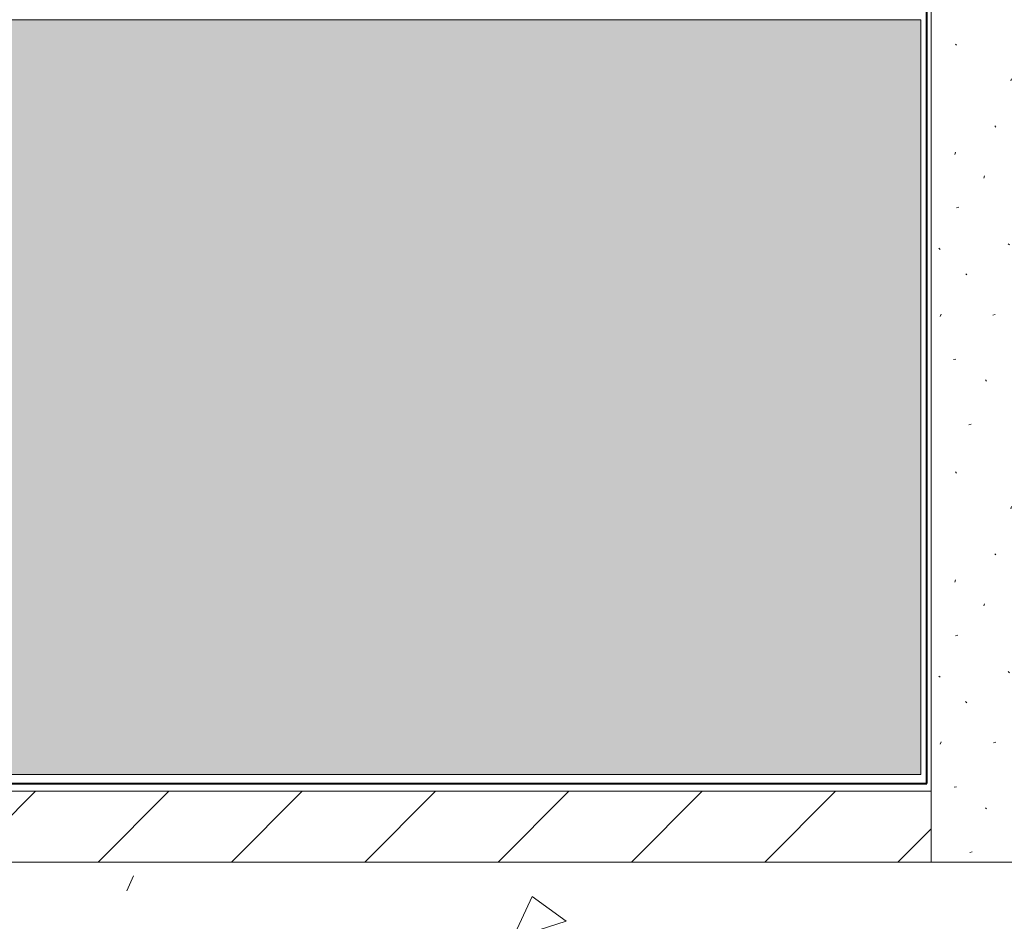
# Model space of a CAD drawing. Units: inches. Extents: x 149 to 198.5, y 16.2 to 55.6.
# Drawn here: x 183.2 to 185.8, y 32 to 34.4 of the extents above; entities that cross this region are included whole.
import ezdxf

# ---------------------------------------------------------------- set-up
doc = ezdxf.new("R2010")
doc.units = ezdxf.units.IN
doc.header["$MEASUREMENT"] = 0
doc.layers.add('Level 59', color=7, linetype='Continuous', lineweight=0)
doc.layers.add('OBJECT', color=7, linetype='Continuous', lineweight=0)

msp = doc.modelspace()

# ---------------------------------------------------------------- hatches: boundary and pattern name
at = {"layer": 'OBJECT', "lineweight": 0}
h = msp.add_hatch(dxfattribs=at)
h.set_pattern_fill('STUCCO', style=0, pattern_type=2)
h.set_pattern_definition([(309.805571, (47.828213, 41.652079), (-4.535432975717861, 5.6692917505102), [0.001769, -8.853947]), (333.4349490000001, (48.959627, 40.519496), (-1.133858641826661, -3.504296852696598e-09), [0.002758, -2.532627]), (135, (47.904955, 41.226593), (-1.13385845155469, 1.110223024625157e-16), [0.004171999999999999, -1.599346]), (135, (47.949247, 41.020384), (-1.13385845155469, 1.110223024625157e-16), [0.004171999999999999, -1.599346]), (135, (47.893144, 40.663939), (-1.13385845155469, 1.110223024625157e-16), [0.004171999999999999, -1.599346]), (135, (47.875428, 40.572616), (-1.13385845155469, 1.110223024625157e-16), [0.004171999999999999, -1.599346]), (135, (48.008296, 40.549053), (-1.13385845155469, 1.110223024625157e-16), [0.004171999999999999, -1.599346]), (135, (48.226782, 40.581451), (-1.13385845155469, 1.110223024625157e-16), [0.004176, -1.599342]), (135, (48.439369, 40.628589), (-1.13385845155469, 1.110223024625157e-16), [0.004171999999999999, -1.599346]), (206.565051, (47.93153, 41.126435), (-1.133857750903765, -1.133858191108772), [0.006597, -2.528787]), (206.565051, (47.893144, 40.985033), (-1.133857750903765, -1.133858191108772), [0.006597, -2.528787]), (206.565051, (48.380319, 40.554947), (-1.133857750903765, -1.133858191108772), [0.0066, -2.528784]), (135, (47.928577, 40.902551), (-1.13385845155469, 1.110223024625157e-16), [0.004171999999999999, -1.599346]), (135, (47.961058, 40.602079), (-1.13385845155469, 1.110223024625157e-16), [0.004171999999999999, -1.599346]), (135, (48.1264, 40.560835), (-1.13385845155469, 1.110223024625157e-16), [0.004171999999999999, -1.599346]), (135, (48.51023499999999, 40.560835), (-1.13385845155469, 1.110223024625157e-16), [0.004171999999999999, -1.599346]), (71.565051, (47.96210300000001, 40.800628), (-3.197320599945819e-07, -1.133857739680291), [0.006214999999999999, -3.579359999999999]), (71.565051, (48.09399699999999, 40.690969), (-3.197320599945819e-07, -1.133857739680291), [0.006214999999999999, -3.579359999999999]), (71.565051, (47.907152, 41.332478), (-3.197320599945819e-07, -1.133857739680291), [0.006214999999999999, -3.579359999999999]), (71.565051, (48.019806, 41.491484), (-3.197320599945819e-07, -1.133857739680291), [0.006214999999999999, -3.579359999999999]), (71.565051, (47.9044, 41.551797), (-3.197320599945819e-07, -1.133857739680291), [0.006214999999999999, -3.579359999999999]), (71.565051, (48.239627, 41.540831), (-3.197320599945819e-07, -1.133857739680291), [0.006214999999999999, -3.579359999999999]), (71.565051, (48.440213, 41.584697), (-3.197320599945819e-07, -1.133857739680291), [0.006214999999999999, -3.579359999999999]), (71.565051, (48.720483, 41.475032), (-3.197320599945819e-07, -1.133857739680291), [0.006214999999999999, -3.579359999999999]), (71.565051, (48.846884, 41.505191), (-3.197320599945819e-07, -1.133857739680291), [0.006214999999999999, -3.579359999999999]), (71.565051, (48.800172, 41.302319), (-3.197320599945819e-07, -1.133857739680291), [0.006214999999999999, -3.579359999999999]), (71.565051, (48.835888, 41.129606), (-3.197320599945819e-07, -1.133857739680291), [0.006214999999999999, -3.579359999999999]), (71.565051, (48.736971, 40.959634), (-3.197320599945819e-07, -1.133857739680291), [0.006214999999999999, -3.579359999999999]), (71.565051, (48.84963, 40.808848), (-3.197320599945819e-07, -1.133857739680291), [0.006214999999999999, -3.579359999999999]), (71.565051, (48.764449, 40.685482), (-3.197320599945819e-07, -1.133857739680291), [0.006214999999999999, -3.579359999999999]), (71.565051, (48.805664, 40.600496), (-3.197320599945819e-07, -1.133857739680291), [0.006214999999999999, -3.579359999999999]), (71.565051, (48.709493, 40.559376), (-3.197320599945819e-07, -1.133857739680291), [0.006214999999999999, -3.579359999999999]), (71.565051, (48.289085, 40.817075), (-3.197320599945819e-07, -1.133857739680291), [0.006214999999999999, -3.579359999999999]), (71.565051, (48.143455, 41.030913), (-3.197320599945819e-07, -1.133857739680291), [0.006214999999999999, -3.579359999999999]), (71.565051, (48.390754, 41.294098), (-3.197320599945819e-07, -1.133857739680291), [0.006214999999999999, -3.579359999999999]), (71.565051, (48.6408, 41.244746), (-3.197320599945819e-07, -1.133857739680291), [0.006214999999999999, -3.579359999999999]), (71.565051, (48.627064, 41.074774), (-3.197320599945819e-07, -1.133857739680291), [0.006214999999999999, -3.579359999999999]), (71.565051, (48.37152, 41.00898), (-3.197320599945819e-07, -1.133857739680291), [0.006214999999999999, -3.579359999999999]), (71.565051, (48.478682, 40.88012800000001), (-3.197320599945819e-07, -1.133857739680291), [0.006214999999999999, -3.579359999999999]), (71.565051, (48.555619, 40.817075), (-3.197320599945819e-07, -1.133857739680291), [0.006214999999999999, -3.579359999999999]), (71.565051, (48.198412, 41.242006), (-3.197320599945819e-07, -1.133857739680291), [0.006214999999999999, -3.579359999999999]), (71.565051, (48.126973, 41.376339), (-3.197320599945819e-07, -1.133857739680291), [0.006214999999999999, -3.579359999999999]), (135, (48.623266, 40.640459), (-1.13385845155469, 1.110223024625157e-16), [0.004171999999999999, -1.599346]), (135, (48.873312, 40.728191), (-1.13385845155469, 1.110223024625157e-16), [0.004171999999999999, -1.599346]), (135, (48.58755, 40.95299), (-1.13385845155469, 1.110223024625157e-16), [0.004171999999999999, -1.599346]), (135, (48.865073, 41.035236), (-1.13385845155469, 1.110223024625157e-16), [0.004171999999999999, -1.599346]), (135, (48.483134, 41.169569), (-1.13385845155469, 1.110223024625157e-16), [0.004171999999999999, -1.599346]), (135, (48.826605, 41.227142), (-1.13385845155469, 1.110223024625157e-16), [0.004171999999999999, -1.599346]), (135, (48.562817, 41.413561), (-1.13385845155469, 1.110223024625157e-16), [0.004171999999999999, -1.599346]), (135, (48.708447, 41.564346), (-1.13385845155469, 1.110223024625157e-16), [0.004171999999999999, -1.599346]), (135, (48.299036, 41.51774), (-1.13385845155469, 1.110223024625157e-16), [0.004171999999999999, -1.599346]), (135, (48.373221, 41.427268), (-1.13385845155469, 1.110223024625157e-16), [0.004171999999999999, -1.599346]), (135, (48.065473, 41.572567), (-1.13385845155469, 1.110223024625157e-16), [0.004171999999999999, -1.599346]), (135, (48.043493, 41.405341), (-1.13385845155469, 1.110223024625157e-16), [0.004171999999999999, -1.599346]), (135, (47.936331, 41.421787), (-1.13385845155469, 1.110223024625157e-16), [0.004171999999999999, -1.599346]), (135, (48.040747, 41.262782), (-1.13385845155469, 1.110223024625157e-16), [0.004171999999999999, -1.599346]), (135, (48.271558, 41.142156), (-1.13385845155469, 1.110223024625157e-16), [0.004171999999999999, -1.599346]), (135, (48.065473, 41.150382), (-1.13385845155469, 1.110223024625157e-16), [0.004171999999999999, -1.599346]), (135, (48.244079, 41.34502800000001), (-1.13385845155469, 1.110223024625157e-16), [0.004171999999999999, -1.599346]), (135, (48.128674, 40.898163), (-1.13385845155469, 1.110223024625157e-16), [0.004171999999999999, -1.599346]), (192.528808, (48.264902, 40.745382), (-5.66929105760632, -1.133858436688645), [0.006218, -10.447439]), (192.528808, (48.88589, 40.898902), (-5.66929105760632, -1.133858436688645), [0.006218, -10.447439]), (192.528808, (48.899632, 41.329319), (-5.66929105760632, -1.133858436688645), [0.006218, -10.447439]), (192.528808, (48.726524, 41.137413), (-5.66929105760632, -1.133858436688645), [0.006218, -10.447439]), (192.528808, (48.245668, 40.959215), (-5.66929105760632, -1.133858436688645), [0.006218, -10.447439]), (192.528808, (47.965392, 40.69603499999999), (-5.66929105760632, -1.133858436688645), [0.006218, -10.447439]), (192.528808, (48.176969, 41.18128), (-5.66929105760632, -1.133858436688645), [0.006218, -10.447439]), (192.528808, (48.682558, 41.370439), (-5.66929105760632, -1.133858436688645), [0.006218, -10.447439]), (192.528808, (48.894134, 41.458171), (-5.66929105760632, -1.133858436688645), [0.006218, -10.447439]), (192.528808, (48.586386, 41.589764), (-5.66929105760632, -1.133858436688645), [0.006218, -10.447439]), (192.528808, (48.481971, 41.471878), (-5.66929105760632, -1.133858436688645), [0.006218, -10.447439]), (192.528808, (48.523186, 41.299165), (-5.66929105760632, -1.133858436688645), [0.006218, -10.447439]), (192.528808, (48.286882, 40.665876), (-5.66929105760632, -1.133858436688645), [0.006218, -10.447439]), (192.528808, (48.487469, 40.739896), (-5.66929105760632, -1.133858436688645), [0.006218, -10.447439]), (192.528808, (48.745758, 40.79472800000001), (-5.66929105760632, -1.133858436688645), [0.006218, -10.447439]), (71.565051, (48.896443, 41.196303), (-3.197320599945819e-07, -1.133857739680291), [0.006214999999999999, -3.579359999999999]), (71.565051, (48.918424, 40.834425), (-3.197320599945819e-07, -1.133857739680291), [0.006214999999999999, -3.579359999999999]), (71.565051, (48.901941, 40.631559), (-3.197320599945819e-07, -1.133857739680291), [0.006214999999999999, -3.579359999999999]), (71.565051, (47.973199, 41.613014), (-3.197320599945819e-07, -1.133857739680291), [0.006214999999999999, -3.579359999999999]), (71.565051, (48.138064, 41.618494), (-3.197320599945819e-07, -1.133857739680291), [0.006214999999999999, -3.579359999999999]), (71.565051, (48.352386, 41.591081), (-3.197320599945819e-07, -1.133857739680291), [0.006214999999999999, -3.579359999999999]), (71.565051, (48.792028, 41.629461), (-3.197320599945819e-07, -1.133857739680291), [0.006214999999999999, -3.579359999999999]), (71.565051, (48.923922, 41.602047), (-3.197320599945819e-07, -1.133857739680291), [0.006214999999999999, -3.579359999999999]), (71.565051, (48.934912, 41.552701), (-3.197320599945819e-07, -1.133857739680291), [0.006214999999999999, -3.579359999999999])])
h.paths.add_polyline_path([(186.2392536959418, 43.59326547435648), (185.6142536959418, 43.59326547435648), (185.6142536959418, 32.20264716774077), (186.2392536959418, 32.20264716774077)])
at = {"layer": 'OBJECT', "linetype": 'Continuous', "lineweight": 0}
h = msp.add_hatch(dxfattribs=at)
h.set_pattern_fill('CONCRT', style=0, pattern_type=2)
h.set_pattern_definition([(65.221986, (173.725231, 33.827246), (-3.757028097040146, -7.234803391934013), [0.06058400000000001, -8.903849000000001]), (324.165931, (173.750622, 33.88225300000001), (3.1661517796433e-07, -0.9043503776136215), [0.055503, -4.578707]), (197.793791, (173.795619, 33.84976), (-3.757027559593063, -0.9043498520634516), [0.07390099999999998, -11.763451]), (90, (174.034345, 33.602483), (-3.757028, -0.9043499999999998), [0.126078, -0.778273]), (319.886481, (174.034345, 33.72855999999999), (-3.757027970542816, 2.713051169579912), [0.12593, -9.699326]), (205.707002, (174.130652, 33.647423), (-3.757027006634893, -0.9043505869396338), [0.104105, -4.065624999999999]), (304.698688, (174.063499, 34.040258), (6.833212462531435e-08, -0.9043502540747115), [0.015757, -6.58408]), (65.221986, (174.308204, 34.230337), (-3.757028097040146, -7.234803391934013), [0.021546, -8.942888]), (65.221986, (173.967337, 33.371636), (-3.757028097040146, -7.234803391934013), [0.02151, -8.942924]), (65.221986, (173.768499, 33.625081), (-3.757028097040146, -7.234803391934013), [0.021546, -8.942888]), (65.221986, (173.790349, 34.180101), (-3.757028097040146, -7.234803391934013), [0.02151, -8.942924]), (65.221986, (173.440743, 33.485239), (-3.757028097040146, -7.234803391934013), [0.06059299999999999, -8.903841]), (324.165931, (173.466138, 33.540253), (3.1661517796433e-07, -0.9043503776136215), [0.05552000000000001, -4.57869]), (197.793791, (173.511149, 33.50775), (-3.757027559593063, -0.9043498520634516), [0.07391699999999998, -11.763435]), (65.221986, (174.292928, 33.983447), (-3.757028097040146, -7.234803391934013), [0.06058400000000001, -8.903849000000001]), (324.165931, (174.318319, 34.03845399999999), (3.1661517796433e-07, -0.9043503776136215), [0.055503, -4.578707]), (197.793791, (174.363316, 34.005961), (-3.757027559593063, -0.9043498520634516), [0.07390099999999998, -11.763451]), (304.698688, (173.634857, 33.414392), (6.833212462531435e-08, -0.9043502540747115), [0.015757, -6.58408]), (304.698688, (174.324778, 33.470002), (6.833212462531435e-08, -0.9043502540747115), [0.015757, -6.58408]), (62.55718299999999, (174.648341, 33.937817), (-3.757027784835761, -6.330452483385063), [0.126073, -8.026082]), (294.778014, (174.706444, 34.049703), (-3.757028097040146, 7.234803391934013), [0.113276, -8.851158]), (185.002382, (174.753918, 33.946856), (-30.05622055854155, -2.713051331561145), [0.103786, -41.381532]), (304.698688, (175.008381, 34.040258), (6.833212462531435e-08, -0.9043502540747115), [0.015757, -6.58408]), (65.221986, (175.253085, 34.230337), (-3.757028097040146, -7.234803391934013), [0.021546, -8.942888]), (65.221986, (174.912219, 33.371636), (-3.757028097040146, -7.234803391934013), [0.02151, -8.942924]), (65.221986, (174.713381, 33.625081), (-3.757028097040146, -7.234803391934013), [0.021546, -8.942888]), (270, (175.229267, 33.830632), (-3.757028, -0.9043500000000002), [0.019789, -0.8845620000000001]), (65.221986, (174.735231, 34.180101), (-3.757028097040146, -7.234803391934013), [0.02151, -8.942924]), (65.221986, (174.381274, 33.714668), (-3.757028097040146, -7.234803391934013), [0.02153, -8.942903999999999]), (65.221986, (174.8934, 33.651872), (-3.757028097040146, -7.234803391934013), [0.06059299999999999, -8.903841]), (324.165931, (174.918795, 33.706887), (3.1661517796433e-07, -0.9043503776136215), [0.05552000000000001, -4.57869]), (197.793791, (174.963806, 33.674383), (-3.757027559593063, -0.9043498520634516), [0.07391699999999998, -11.763435]), (65.221986, (175.23781, 33.983447), (-3.757028097040146, -7.234803391934013), [0.06058400000000001, -8.903849000000001]), (324.165931, (175.263201, 34.03845399999999), (3.1661517796433e-07, -0.9043503776136215), [0.055503, -4.578707]), (197.793791, (175.308198, 34.005961), (-3.757027559593063, -0.9043498520634516), [0.07390099999999998, -11.763451]), (304.698688, (174.579739, 33.414392), (6.833212462531435e-08, -0.9043502540747115), [0.015757, -6.58408]), (304.698688, (175.26966, 33.470002), (6.833212462531435e-08, -0.9043502540747115), [0.015757, -6.58408]), (65.221986, (175.639956, 33.82726599999999), (-3.757028097040146, -7.234803391934013), [0.06058400000000001, -8.903849000000001]), (324.165931, (175.665347, 33.882273), (3.1661517796433e-07, -0.9043503776136215), [0.055503, -4.578707]), (197.793791, (175.710344, 33.84978), (-3.757027559593063, -0.9043498520634516), [0.07390099999999998, -11.763451]), (90, (175.516235, 34.119038), (-3.757028, -0.9043499999999998), [0.126078, -0.778273]), (319.886481, (175.516235, 34.24511500000001), (-3.757027970542816, 2.713051169579912), [0.12593, -9.699326]), (205.707002, (175.612542, 34.163978), (-3.757027006634893, -0.9043505869396338), [0.104105, -4.065624999999999]), (62.55718299999999, (175.917889, 33.571243), (-3.757027784835761, -6.330452483385063), [0.126073, -8.026082]), (294.778014, (175.975991, 33.683129), (-3.757028097040146, 7.234803391934013), [0.113276, -8.851158]), (185.002382, (176.023465, 33.580281), (-30.05622055854155, -2.713051331561145), [0.103786, -41.381532]), (304.698688, (175.953263, 34.040258), (6.833212462531435e-08, -0.9043502540747115), [0.015757, -6.58408]), (65.221986, (176.197967, 34.230337), (-3.757028097040146, -7.234803391934013), [0.021546, -8.942888]), (65.221986, (175.857101, 33.371636), (-3.757028097040146, -7.234803391934013), [0.02151, -8.942924]), (65.221986, (175.658263, 33.625081), (-3.757028097040146, -7.234803391934013), [0.021546, -8.942888]), (270, (176.174148, 33.830632), (-3.757028, -0.9043500000000002), [0.019789, -0.8845620000000001]), (65.221986, (175.680113, 34.180101), (-3.757028097040146, -7.234803391934013), [0.02151, -8.942924]), (65.221986, (175.330507, 33.485239), (-3.757028097040146, -7.234803391934013), [0.06059299999999999, -8.903841]), (324.165931, (175.355901, 33.540253), (3.1661517796433e-07, -0.9043503776136215), [0.05552000000000001, -4.57869]), (197.793791, (175.400912, 33.50775), (-3.757027559593063, -0.9043498520634516), [0.07391699999999998, -11.763435]), (65.221986, (176.182692, 33.983447), (-3.757028097040146, -7.234803391934013), [0.06058400000000001, -8.903849000000001]), (324.165931, (176.208083, 34.03845399999999), (3.1661517796433e-07, -0.9043503776136215), [0.055503, -4.578707]), (197.793791, (176.25308, 34.005961), (-3.757027559593063, -0.9043498520634516), [0.07390099999999998, -11.763451]), (304.698688, (175.524621, 33.414392), (6.833212462531435e-08, -0.9043502540747115), [0.015757, -6.58408]), (304.698688, (176.214542, 33.470002), (6.833212462531435e-08, -0.9043502540747115), [0.015757, -6.58408]), (90, (176.868991, 33.602483), (-3.757028, -0.9043499999999998), [0.126078, -0.778273]), (319.886481, (176.868991, 33.72855999999999), (-3.757027970542816, 2.713051169579912), [0.12593, -9.699326]), (205.707002, (176.965298, 33.647423), (-3.757027006634893, -0.9043505869396338), [0.104105, -4.065624999999999]), (62.55718299999999, (176.571432, 34.121105), (-3.757027784835761, -6.330452483385063), [0.126073, -8.026082]), (294.778014, (176.629534, 34.232991), (-3.757028097040146, 7.234803391934013), [0.113276, -8.851158]), (185.002382, (176.677009, 34.130143), (-30.05622055854155, -2.713051331561145), [0.103786, -41.381532]), (304.698688, (176.898145, 34.040258), (6.833212462531435e-08, -0.9043502540747115), [0.015757, -6.58408]), (65.221986, (177.142849, 34.230337), (-3.757028097040146, -7.234803391934013), [0.021546, -8.942888]), (65.221986, (176.801983, 33.371636), (-3.757028097040146, -7.234803391934013), [0.02151, -8.942924]), (65.221986, (176.603145, 33.625081), (-3.757028097040146, -7.234803391934013), [0.021546, -8.942888]), (270, (177.11903, 33.830632), (-3.757028, -0.9043500000000002), [0.019789, -0.8845620000000001]), (65.221986, (176.275389, 33.485239), (-3.757028097040146, -7.234803391934013), [0.06059299999999999, -8.903841]), (324.165931, (176.300783, 33.540253), (3.1661517796433e-07, -0.9043503776136215), [0.05552000000000001, -4.57869]), (197.793791, (176.345794, 33.50775), (-3.757027559593063, -0.9043498520634516), [0.07391699999999998, -11.763435]), (65.221986, (177.069306, 34.00012), (-3.757028097040146, -7.234803391934013), [0.06058400000000001, -8.903849000000001]), (324.165931, (177.094697, 34.055127), (3.1661517796433e-07, -0.9043503776136215), [0.055503, -4.578707]), (197.793791, (177.139694, 34.022634), (-3.757027559593063, -0.9043498520634516), [0.07390099999999998, -11.763451]), (304.698688, (176.469503, 33.414392), (6.833212462531435e-08, -0.9043502540747115), [0.015757, -6.58408]), (304.698688, (177.159424, 33.470002), (6.833212462531435e-08, -0.9043502540747115), [0.015757, -6.58408])])
h.paths.add_polyline_path([(159.5153394142743, 34.43489117649555), (185.5864910127176, 34.43489117649555), (185.5864910127176, 32.43489117649555), (159.5153394142743, 32.43489117649555)])
at = {"layer": 'OBJECT', "lineweight": 0}
h = msp.add_hatch(dxfattribs=at)
h.set_pattern_fill('HATCH', style=0, pattern_type=2)
h.set_pattern_definition([(45, (171.116081, 32.288412), (-0.1767766952966369, 0.1767766952966369), [])])
h.paths.add_polyline_path([(159.5291855775736, 32.39033466774077), (185.6142536959418, 32.39033466774077), (185.6142536959418, 32.20264716774077), (159.5291855775736, 32.20264716774077)])
h = msp.add_hatch(dxfattribs=at)
h.set_pattern_fill('CONCRT', style=0, pattern_type=2)
h.set_pattern_definition([(65.221986, (46.908235, 35.962185), (-7.514054867038212, -14.46960629503337), [0.121169, -17.807699]), (324.165931, (46.959017, 36.072199), (-1.774854944125437e-07, -1.8087001697874), [0.111005, -9.157415]), (197.793791, (47.049011, 36.007212), (-7.514054813594004, -1.808700656289416), [0.147802, -23.526902]), (90, (47.526463, 35.512657), (-7.514055, -1.808700999999999), [0.252155, -1.556546]), (319.886481, (47.526463, 35.764813), (-7.514055176316234, 5.426101694855728), [0.251859, -19.398653]), (205.707002, (47.719077, 35.602539), (-7.514055348063003, -1.808700706624448), [0.208211, -8.131250999999997]), (304.698688, (47.58477, 36.388208), (1.366642500277848e-07, -1.808700508149423), [0.031513, -13.16816]), (65.221986, (48.07418, 36.768366), (-7.514054867038212, -14.46960629503337), [0.043092, -17.885776]), (65.221986, (47.392448, 35.050964), (-7.514054867038212, -14.46960629503337), [0.04302, -17.885848]), (65.221986, (46.99477, 35.557854), (-7.514054867038212, -14.46960629503337), [0.043092, -17.885776]), (65.221986, (47.038471, 36.667893), (-7.514054867038212, -14.46960629503337), [0.04302, -17.885848]), (65.221986, (46.33925900000001, 35.278169), (-7.514054867038212, -14.46960629503337), [0.121186, -17.807682]), (324.165931, (46.390048, 35.388199), (-1.774854944125437e-07, -1.8087001697874), [0.11104, -9.15738]), (197.793791, (46.48007, 35.32319099999999), (-7.514054813594004, -1.808700656289416), [0.147834, -23.52687]), (65.221986, (48.043629, 36.274586), (-7.514054867038212, -14.46960629503337), [0.121169, -17.807699]), (324.165931, (48.094411, 36.3846), (-1.774854944125437e-07, -1.8087001697874), [0.111005, -9.157415]), (197.793791, (48.184405, 36.319614), (-7.514054813594004, -1.808700656289416), [0.147802, -23.526902]), (304.698688, (46.727487, 35.136476), (1.366642500277848e-07, -1.808700508149423), [0.031513, -13.16816]), (304.698688, (48.107329, 35.247697), (1.366642500277848e-07, -1.808700508149423), [0.031513, -13.16816]), (62.55718299999999, (48.754455, 36.183327), (-7.51405468220029, -12.66090542763324), [0.252146, -16.052165]), (294.778014, (48.87066, 36.407099), (-7.514054867038202, 14.46960629503338), [0.226552, -17.702316]), (185.002382, (48.965609, 36.20140300000001), (-60.11244111708309, -5.426102663122301), [0.207572, -82.76306299999999]), (304.698688, (49.47453400000001, 36.388208), (1.366642500277848e-07, -1.808700508149423), [0.031513, -13.16816]), (65.221986, (49.963944, 36.768366), (-7.514054867038212, -14.46960629503337), [0.043092, -17.885776]), (65.221986, (49.282211, 35.050964), (-7.514054867038212, -14.46960629503337), [0.04302, -17.885848]), (65.221986, (48.884534, 35.557854), (-7.514054867038212, -14.46960629503337), [0.043092, -17.885776]), (270, (49.916306, 35.968956), (-7.514055, -1.808700999999999), [0.039577, -1.769124]), (65.221986, (48.928235, 36.667893), (-7.514054867038212, -14.46960629503337), [0.04302, -17.885848]), (65.221986, (48.220322, 35.737027), (-7.514054867038212, -14.46960629503337), [0.04306, -17.885808]), (65.221986, (49.244574, 35.611437), (-7.514054867038212, -14.46960629503337), [0.121186, -17.807682]), (324.165931, (49.295363, 35.721466), (-1.774854944125437e-07, -1.8087001697874), [0.11104, -9.15738]), (197.793791, (49.385385, 35.65645900000001), (-7.514054813594004, -1.808700656289416), [0.147834, -23.52687]), (65.221986, (49.933392, 36.274586), (-7.514054867038212, -14.46960629503337), [0.121169, -17.807699]), (324.165931, (49.984175, 36.3846), (-1.774854944125437e-07, -1.8087001697874), [0.111005, -9.157415]), (197.793791, (50.074168, 36.319614), (-7.514054813594004, -1.808700656289416), [0.147802, -23.526902]), (304.698688, (48.617251, 35.136476), (1.366642500277848e-07, -1.808700508149423), [0.031513, -13.16816]), (304.698688, (49.997093, 35.247697), (1.366642500277848e-07, -1.808700508149423), [0.031513, -13.16816]), (65.221986, (50.737684, 35.962224), (-7.514054867038212, -14.46960629503337), [0.121169, -17.807699]), (324.165931, (50.788466, 36.072238), (-1.774854944125437e-07, -1.8087001697874), [0.111005, -9.157415]), (197.793791, (50.87846, 36.007251), (-7.514054813594004, -1.808700656289416), [0.147802, -23.526902]), (90, (50.490243, 36.545768), (-7.514055, -1.808700999999999), [0.252155, -1.556546]), (319.886481, (50.490243, 36.797923), (-7.514055176316234, 5.426101694855728), [0.251859, -19.398653]), (205.707002, (50.682857, 36.635649), (-7.514055348063003, -1.808700706624448), [0.208211, -8.131250999999997]), (62.55718299999999, (51.29355, 35.450177), (-7.51405468220029, -12.66090542763324), [0.252146, -16.052165]), (294.778014, (51.409755, 35.673949), (-7.514054867038202, 14.46960629503338), [0.226552, -17.702316]), (185.002382, (51.50470300000001, 35.46825399999999), (-60.11244111708309, -5.426102663122301), [0.207572, -82.76306299999999]), (304.698688, (51.364298, 36.388208), (1.366642500277848e-07, -1.808700508149423), [0.031513, -13.16816]), (65.221986, (51.853707, 36.768366), (-7.514054867038212, -14.46960629503337), [0.043092, -17.885776]), (65.221986, (51.171975, 35.050964), (-7.514054867038212, -14.46960629503337), [0.04302, -17.885848]), (65.221986, (50.77429799999999, 35.557854), (-7.514054867038212, -14.46960629503337), [0.043092, -17.885776]), (270, (51.80607, 35.968956), (-7.514055, -1.808700999999999), [0.039577, -1.769124]), (65.221986, (50.817999, 36.667893), (-7.514054867038212, -14.46960629503337), [0.04302, -17.885848]), (65.221986, (50.118786, 35.278169), (-7.514054867038212, -14.46960629503337), [0.121186, -17.807682]), (324.165931, (50.169576, 35.388199), (-1.774854944125437e-07, -1.8087001697874), [0.11104, -9.15738]), (197.793791, (50.259598, 35.32319099999999), (-7.514054813594004, -1.808700656289416), [0.147834, -23.52687]), (65.221986, (51.823156, 36.274586), (-7.514054867038212, -14.46960629503337), [0.121169, -17.807699]), (324.165931, (51.873939, 36.3846), (-1.774854944125437e-07, -1.8087001697874), [0.111005, -9.157415]), (197.793791, (51.963932, 36.319614), (-7.514054813594004, -1.808700656289416), [0.147802, -23.526902]), (304.698688, (50.507015, 35.136476), (1.366642500277848e-07, -1.808700508149423), [0.031513, -13.16816]), (304.698688, (51.886857, 35.247697), (1.366642500277848e-07, -1.808700508149423), [0.031513, -13.16816]), (90, (53.19575500000001, 35.512657), (-7.514055, -1.808700999999999), [0.252155, -1.556546]), (319.886481, (53.19575500000001, 35.764813), (-7.514055176316234, 5.426101694855728), [0.251859, -19.398653]), (205.707002, (53.388369, 35.602539), (-7.514055348063003, -1.808700706624448), [0.208211, -8.131250999999997]), (62.55718299999999, (52.600637, 36.549901), (-7.51405468220029, -12.66090542763324), [0.252146, -16.052165]), (294.778014, (52.716841, 36.773673), (-7.514054867038202, 14.46960629503338), [0.226552, -17.702316]), (185.002382, (52.81179, 36.567978), (-60.11244111708309, -5.426102663122301), [0.207572, -82.76306299999999]), (304.698688, (53.254062, 36.388208), (1.366642500277848e-07, -1.808700508149423), [0.031513, -13.16816]), (65.221986, (53.743471, 36.768366), (-7.514054867038212, -14.46960629503337), [0.043092, -17.885776]), (65.221986, (53.061739, 35.050964), (-7.514054867038212, -14.46960629503337), [0.04302, -17.885848]), (65.221986, (52.664062, 35.557854), (-7.514054867038212, -14.46960629503337), [0.043092, -17.885776]), (270, (53.69583299999999, 35.968956), (-7.514055, -1.808700999999999), [0.039577, -1.769124]), (65.221986, (52.00855, 35.278169), (-7.514054867038212, -14.46960629503337), [0.121186, -17.807682]), (324.165931, (52.059339, 35.388199), (-1.774854944125437e-07, -1.8087001697874), [0.11104, -9.15738]), (197.793791, (52.149362, 35.32319099999999), (-7.514054813594004, -1.808700656289416), [0.147834, -23.52687]), (65.221986, (53.596385, 36.307933), (-7.514054867038212, -14.46960629503337), [0.121169, -17.807699]), (324.165931, (53.647167, 36.417947), (-1.774854944125437e-07, -1.8087001697874), [0.111005, -9.157415]), (197.793791, (53.737161, 36.35296), (-7.514054813594004, -1.808700656289416), [0.147802, -23.526902]), (304.698688, (52.396778, 35.136476), (1.366642500277848e-07, -1.808700508149423), [0.031513, -13.16816]), (304.698688, (53.776621, 35.247697), (1.366642500277848e-07, -1.808700508149423), [0.031513, -13.16816])])
h.paths.add_polyline_path([(159.5291855775736, 32.20283466774077), (189.7392536959418, 32.20283466774077), (189.7392536959418, 28.20302216774075), (159.5291855775736, 28.20302216774075)])

# ---------------------------------------------------------------- linework, layer by layer
at = {"layer": 'Level 59', "color": 176, "linetype": 'Continuous', "lineweight": 53}
msp.add_3dface([(152.7335924503225, 51.8893660775562), (194.7335924503226, 51.8893660775562), (194.7335924503226, 19.88936607755621), (152.7335924503225, 19.88936607755621)], dxfattribs=at)
at = {"layer": 'OBJECT'}
for p, q in [((185.6142536959418, 32.20264716774078), (185.6142536959418, 43.59326547435648)), ((159.5291855775736, 32.39033466774077), (185.6142536959418, 32.39033466774077)), ((159.5291855775736, 32.20283466774077), (189.7392536959418, 32.20283466774077)), ((159.5291855775736, 32.20283466774077), (185.4892536959418, 32.20283466774077)), ((159.5291855775736, 32.20264716774078), (189.7392536959418, 32.20264716774078))]:
    msp.add_line(p, q, dxfattribs=at)
at = {"layer": 'OBJECT', "color": 160, "linetype": 'Continuous', "lineweight": 40}
for p, q in [((185.6023542877267, 32.41129509112999), (185.6023542877267, 40.12916206122)), ((159.5312026892834, 32.41129509112999), (185.6023542877267, 32.41129509112999))]:
    msp.add_line(p, q, dxfattribs=at)
at = {"layer": 'OBJECT', "color": 7, "lineweight": 0}
for points in [[(186.2392536959418, 43.59326547435648), (185.6142536959418, 43.59326547435648), (185.6142536959418, 32.20264716774077), (186.2392536959418, 32.20264716774077)], [(159.5291855775736, 32.39033466774077, -0.001968503937007874), (185.6142536959418, 32.39033466774077, -0.001968503937007874), (185.6142536959418, 32.20264716774077, -0.001968503937007874), (159.5291855775736, 32.20264716774077, -0.001968503937007874)], [(159.5291855775736, 32.20283466774077), (189.7392536959418, 32.20283466774077), (189.7392536959418, 28.20302216774075), (159.5291855775736, 28.20302216774075)]]:
    msp.add_3dface(points, dxfattribs=at)
at = {"layer": 'OBJECT', "color": 7, "linetype": 'Continuous', "lineweight": 0}
for points in [[(159.5153394142743, 34.43489117649555), (185.5864910127176, 34.43489117649555), (185.5864910127176, 32.43489117649555), (159.5153394142743, 32.43489117649555)], [(159.5153394142743, 34.43489117649555, -0.001968503937007874), (185.5864910127176, 34.43489117649555, -0.001968503937007874), (185.5864910127176, 32.43489117649555, -0.001968503937007874), (159.5153394142743, 32.43489117649555, -0.001968503937007874)]]:
    msp.add_3dface(points, dxfattribs=at)

doc.saveas('drawing.dxf')
